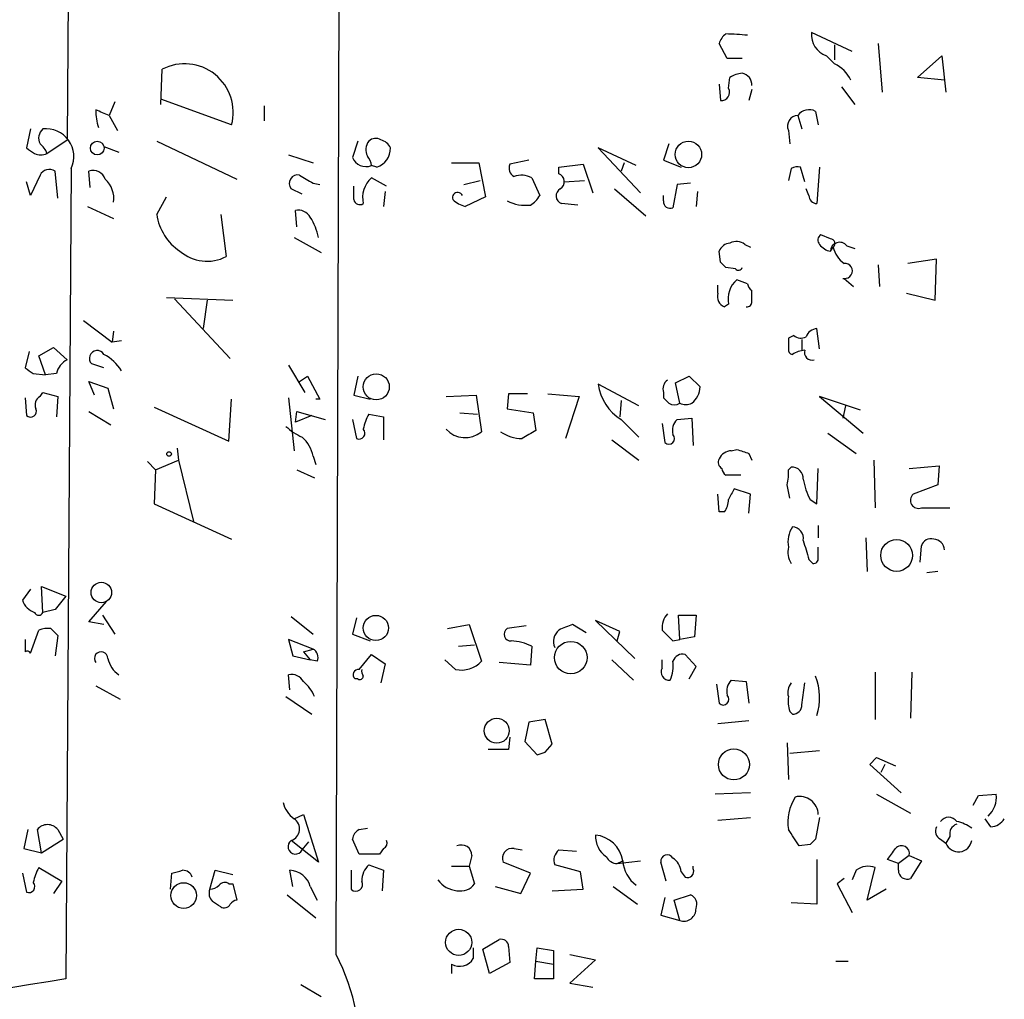
# Model space of a CAD drawing. Extents: x 1 to 733, y 1659 to 2583.
# Drawn here: x 227 to 288, y 2335 to 2396 of the extents above; entities that cross this region are included whole.
import ezdxf

# ---------------------------------------------------------------- set-up
doc = ezdxf.new("R2010")
doc.units = 0
doc.header["$MEASUREMENT"] = 0
doc.layers.add('MAIN', color=5, linetype='CONTINUOUS')

msp = doc.modelspace()

# ---------------------------------------------------------------- linework, layer by layer
at = {"layer": 'MAIN'}
for p, q in [((230.4627, 2495.9378), (229.7853, 2388.3265)), ((246.5493, 2337.5265), (247.0573, 2494.3291)), ((278.7227, 2393.8298), (276.1827, 2395.0151)), ((270.9333, 2393.4065), (270.4253, 2394.3378)), ((277.622, 2394.2531), (277.622, 2393.3218)), ((280.3313, 2394.3378), (280.5853, 2391.2898)), ((271.8647, 2393.4065), (270.9333, 2393.4065)), ((277.114, 2393.5758), (277.622, 2393.0678)), ((282.7867, 2392.2211), (284.3107, 2393.5758)), ((284.3107, 2393.5758), (284.5647, 2391.2898)), ((235.6273, 2390.5278), (235.712, 2392.7291)), ((271.018, 2391.5438), (271.1027, 2392.2211)), ((284.48, 2392.0518), (282.7867, 2392.2211)), ((270.4253, 2391.7978), (270.51, 2390.7818)), ((278.0453, 2391.6285), (278.892, 2390.5278)), ((272.4573, 2391.4591), (272.288, 2390.7818)), ((232.7487, 2390.6971), (232.41, 2389.8505)), ((240.03, 2389.2578), (235.6273, 2390.8665)), ((242.062, 2390.4431), (242.062, 2389.5118)), ((232.41, 2389.8505), (232.918, 2388.9191)), ((275.336, 2389.8505), (275.59, 2389.0038)), ((276.4367, 2390.1045), (276.606, 2389.2578)), ((227.4993, 2389.0038), (227.2453, 2387.8185)), ((274.7433, 2388.9191), (274.828, 2388.0725)), ((228.5153, 2387.4798), (229.7853, 2388.3265)), ((232.0713, 2387.9031), (233.0027, 2387.5645)), ((235.3733, 2388.2418), (240.3687, 2385.8711)), ((247.904, 2388.2418), (247.5653, 2387.2258)), ((265.2607, 2386.7178), (262.89, 2387.8185)), ((262.89, 2387.8185), (265.5147, 2385.0245)), ((267.2927, 2388.0725), (266.954, 2387.0565)), ((243.586, 2387.3951), (245.11, 2386.8871)), ((249.0893, 2386.6331), (248.7507, 2386.7178)), ((253.746, 2386.8871), (255.4393, 2386.8871)), ((255.4393, 2386.8871), (255.8627, 2384.7705)), ((258.572, 2387.0565), (257.3867, 2386.8025)), ((260.4347, 2386.6331), (261.9587, 2386.8025)), ((260.4347, 2386.2098), (260.4347, 2386.6331)), ((261.9587, 2386.8025), (262.5513, 2385.0245)), ((264.4987, 2386.8871), (264.3293, 2386.3791)), ((266.954, 2387.0565), (268.0547, 2386.6331)), ((275.7593, 2385.7018), (275.5053, 2386.6331)), ((276.6907, 2386.6331), (276.5213, 2384.3471)), ((228.092, 2386.1251), (227.4993, 2384.8551)), ((229.1927, 2384.6858), (229.0233, 2386.3791)), ((230.0393, 2386.5485), (229.7007, 2336.0025)), ((231.2247, 2385.3631), (231.14, 2386.3791)), ((274.9127, 2386.5485), (274.7433, 2385.7865)), ((227.4993, 2384.8551), (227.2453, 2385.7018)), ((245.11, 2385.6171), (245.5333, 2385.5325)), ((247.65, 2384.6011), (247.65, 2385.4478)), ((249.682, 2385.4478), (248.7507, 2385.9558)), ((254.508, 2385.5325), (255.524, 2385.7865)), ((258.7413, 2385.9558), (259.2493, 2384.8551)), ((260.7733, 2385.7018), (262.0433, 2385.7865)), ((267.8007, 2385.5325), (267.5467, 2384.0931)), ((268.6473, 2385.6171), (267.8007, 2385.5325)), ((235.3733, 2383.6698), (235.966, 2384.7705)), ((244.4327, 2384.9398), (243.7553, 2385.2785)), ((249.5973, 2385.1091), (249.5127, 2384.1778)), ((255.8627, 2384.7705), (254.5927, 2384.1778)), ((263.906, 2385.2785), (265.8533, 2383.5851)), ((266.954, 2384.5165), (266.954, 2384.8551)), ((269.0707, 2385.1091), (268.986, 2384.1778)), ((276.0133, 2384.8551), (275.844, 2385.2785)), ((231.0553, 2384.1778), (232.664, 2383.4158)), ((261.62, 2384.2625), (260.604, 2384.3471)), ((239.3527, 2383.6698), (239.6913, 2381.0451)), ((244.094, 2382.9078), (244.0093, 2383.9238)), ((277.368, 2382.1458), (276.7753, 2382.3998)), ((243.9247, 2382.2305), (245.618, 2381.2991)), ((272.034, 2381.8071), (272.3727, 2381.6378)), ((278.384, 2381.7225), (278.892, 2381.5531)), ((270.51, 2380.7065), (270.4253, 2381.3838)), ((277.368, 2381.3838), (277.5373, 2381.6378)), ((280.3313, 2380.5371), (280.416, 2379.1825)), ((283.972, 2380.8758), (282.194, 2380.6218)), ((283.8873, 2378.3358), (283.972, 2380.8758)), ((271.4413, 2380.2831), (270.8487, 2380.3678)), ((270.3407, 2378.7591), (270.3407, 2379.2671)), ((272.2033, 2379.3518), (271.526, 2379.6058)), ((278.13, 2379.6905), (278.2147, 2379.6905)), ((278.2147, 2379.6905), (278.8073, 2379.1825)), ((272.4573, 2378.2511), (272.4573, 2378.9285)), ((282.1093, 2378.7591), (283.8873, 2378.3358)), ((235.966, 2378.5051), (240.1147, 2378.3358)), ((236.474, 2378.4205), (239.9453, 2374.6951)), ((238.506, 2378.3358), (238.252, 2376.5578)), ((271.018, 2378.0818), (270.764, 2377.9125)), ((230.8013, 2377.0658), (232.5793, 2375.7111)), ((232.664, 2376.3885), (232.5793, 2375.7111)), ((276.6907, 2375.2878), (276.5213, 2376.5578)), ((233.172, 2375.7958), (232.5793, 2375.7111)), ((275.082, 2376.1345), (274.7433, 2375.9651)), ((275.59, 2375.8805), (275.59, 2375.2031)), ((227.4147, 2375.1185), (227.1607, 2374.1025)), ((228.0073, 2374.8645), (228.9387, 2375.3725)), ((228.9387, 2375.3725), (229.7853, 2374.6105)), ((228.4307, 2373.6791), (228.0073, 2374.8645)), ((232.0713, 2374.1025), (231.3093, 2374.3565)), ((227.6687, 2373.7638), (228.4307, 2373.6791)), ((229.108, 2373.7638), (228.4307, 2373.6791)), ((243.586, 2374.2718), (244.602, 2372.5785)), ((231.4787, 2372.4091), (231.14, 2373.2558)), ((231.14, 2373.2558), (232.3253, 2372.8325)), ((244.2633, 2373.2558), (244.7713, 2373.5945)), ((244.7713, 2373.5945), (245.5333, 2372.1551)), ((247.904, 2373.5945), (247.65, 2372.4091)), ((265.43, 2371.7318), (262.89, 2373.0865)), ((267.716, 2373.1711), (268.5627, 2373.5945)), ((267.97, 2371.9011), (267.716, 2373.1711)), ((268.5627, 2373.5945), (269.24, 2372.9171)), ((228.092, 2372.3245), (228.2613, 2372.5785)), ((228.2613, 2372.5785), (229.1927, 2372.3245)), ((232.3253, 2372.8325), (232.664, 2371.5625)), ((257.302, 2372.4938), (257.2173, 2371.5625)), ((258.4873, 2372.4938), (257.302, 2372.4938)), ((259.7573, 2372.4938), (261.7047, 2372.3245)), ((266.954, 2372.5785), (266.954, 2372.2398)), ((227.1607, 2372.2398), (227.2453, 2371.1391)), ((229.1927, 2372.3245), (229.108, 2371.0545)), ((239.8607, 2369.5305), (240.03, 2372.1551)), ((243.586, 2372.2398), (243.9247, 2368.9378)), ((245.5333, 2372.1551), (245.2793, 2372.1551)), ((247.65, 2372.4091), (248.666, 2372.1551)), ((253.4073, 2372.3245), (255.27, 2372.4091)), ((255.27, 2372.4091), (255.6087, 2370.1231)), ((261.7047, 2372.3245), (260.858, 2369.6998)), ((264.3293, 2372.0705), (264.2447, 2371.0545)), ((279.2307, 2371.4778), (276.6907, 2372.3245)), ((276.6907, 2372.3245), (279.4, 2370.0385)), ((231.14, 2371.3931), (232.4947, 2370.5465)), ((235.204, 2371.6471), (239.8607, 2369.5305)), ((244.0093, 2370.7158), (244.094, 2371.3931)), ((244.094, 2371.3931), (245.872, 2370.8851)), ((254.254, 2371.3085), (255.3547, 2371.2238)), ((257.2173, 2371.5625), (258.826, 2371.3085)), ((258.826, 2371.3085), (258.9953, 2370.2078)), ((278.2993, 2371.7318), (278.13, 2370.9698)), ((245.0253, 2371.1391), (244.0093, 2370.7158)), ((247.5653, 2370.8851), (247.8193, 2369.6998)), ((248.5813, 2371.2238), (249.5127, 2371.0545)), ((249.5127, 2371.0545), (249.5127, 2369.6151)), ((264.3293, 2370.8851), (265.43, 2369.7845)), ((266.8693, 2370.6311), (267.0387, 2369.4458)), ((267.8007, 2370.8851), (268.732, 2370.9698)), ((268.732, 2370.9698), (268.8167, 2369.2765)), ((277.1987, 2370.0385), (278.9767, 2368.7685)), ((263.7367, 2369.6151), (265.43, 2368.3451)), ((236.6433, 2369.1071), (236.728, 2368.3451)), ((271.1873, 2368.9378), (271.526, 2369.0225)), ((234.7807, 2368.2605), (235.2887, 2367.7525)), ((235.2887, 2367.7525), (236.728, 2368.3451)), ((236.728, 2368.3451), (237.6593, 2364.5351)), ((245.11, 2368.5991), (245.2793, 2368.0911)), ((272.288, 2368.7685), (272.4573, 2368.3451)), ((280.0773, 2368.3451), (280.162, 2365.3818)), ((235.2887, 2367.7525), (235.204, 2365.6358)), ((244.094, 2367.7525), (245.1947, 2367.2445)), ((274.7433, 2367.7525), (274.9127, 2367.9218)), ((276.5213, 2365.6358), (276.606, 2367.8371)), ((282.2787, 2367.8371), (284.1413, 2368.0065)), ((284.1413, 2368.0065), (284.0567, 2366.8211)), ((271.78, 2367.4138), (270.8487, 2367.4138)), ((272.3727, 2366.2285), (271.3567, 2366.5671)), ((284.0567, 2366.8211), (282.5327, 2366.2285)), ((270.4253, 2365.1278), (270.3407, 2366.2285)), ((272.288, 2365.0431), (272.3727, 2366.2285)), ((276.098, 2365.8898), (276.5213, 2365.6358)), ((235.204, 2365.6358), (240.03, 2363.4345)), ((270.764, 2365.1278), (270.4253, 2365.1278)), ((283.0407, 2365.3818), (284.8187, 2365.3818)), ((276.606, 2364.2811), (276.606, 2363.5191)), ((279.5693, 2363.5191), (279.654, 2361.4025)), ((276.606, 2362.2491), (276.606, 2362.9265)), ((282.956, 2361.9951), (283.0407, 2363.0111)), ((276.0133, 2362.1645), (276.2673, 2361.9105)), ((284.0567, 2361.4025), (283.3793, 2361.3178)), ((227.4993, 2360.3018), (226.9913, 2359.6245)), ((228.2613, 2358.8625), (228.1767, 2360.4711)), ((228.1767, 2360.4711), (229.7007, 2359.8785)), ((229.0233, 2359.0318), (228.2613, 2358.8625)), ((231.14, 2358.2698), (232.2407, 2359.5398)), ((231.9867, 2358.6931), (232.7487, 2357.5078)), ((243.7553, 2358.6085), (245.11, 2357.5078)), ((247.8193, 2358.5238), (247.5653, 2357.5078)), ((264.2447, 2357.6771), (262.7207, 2358.3545)), ((262.7207, 2358.3545), (265.176, 2355.9838)), ((267.97, 2357.1691), (267.8853, 2358.6931)), ((267.8853, 2358.6931), (268.986, 2358.6931)), ((268.986, 2358.6931), (268.9013, 2357.3385)), ((227.4993, 2356.3225), (228.0073, 2357.7618)), ((228.7693, 2357.8465), (229.1927, 2357.4231)), ((232.0713, 2358.1005), (231.14, 2358.2698)), ((253.492, 2357.8465), (254.8467, 2358.1005)), ((254.8467, 2358.1005), (255.6087, 2355.8145)), ((258.4027, 2358.0158), (257.2173, 2357.8465)), ((262.128, 2357.5925), (261.2813, 2358.1005)), ((229.1927, 2357.4231), (229.0233, 2356.1531)), ((245.11, 2356.5765), (243.586, 2357.1691)), ((243.586, 2357.1691), (243.84, 2356.1531)), ((247.5653, 2357.5078), (248.666, 2357.0845)), ((264.0753, 2357.0845), (264.2447, 2357.6771)), ((267.5467, 2357.0845), (267.97, 2357.1691)), ((268.9013, 2357.3385), (267.97, 2357.1691)), ((244.5173, 2356.4071), (245.11, 2356.5765)), ((254.1693, 2356.7458), (255.1853, 2356.8305)), ((258.7413, 2356.7458), (258.6567, 2355.5605)), ((243.84, 2356.1531), (244.9407, 2355.8991)), ((244.5173, 2356.4071), (244.9407, 2355.8991)), ((245.364, 2355.8145), (244.9407, 2355.8991)), ((247.9887, 2355.3065), (248.7507, 2356.2378)), ((248.7507, 2356.2378), (249.5973, 2355.6451)), ((254, 2355.3065), (253.3227, 2355.8991)), ((263.7367, 2355.8991), (265.0913, 2354.6291)), ((266.8693, 2355.3911), (266.8693, 2355.8991)), ((268.986, 2355.4758), (268.3087, 2356.2378)), ((249.5973, 2355.6451), (249.3433, 2354.4598)), ((258.6567, 2355.5605), (256.7093, 2355.7298)), ((268.5627, 2354.7138), (268.986, 2355.4758)), ((243.6707, 2354.0365), (243.586, 2354.9678)), ((247.904, 2354.7138), (247.7347, 2354.7138)), ((280.162, 2355.1371), (280.162, 2352.1738)), ((282.448, 2355.1371), (282.3633, 2352.2585)), ((231.5633, 2354.2905), (233.0873, 2353.4438)), ((270.256, 2354.3751), (270.4253, 2353.1898)), ((271.1873, 2354.6291), (272.1187, 2354.5445)), ((272.1187, 2354.5445), (272.288, 2353.1898)), ((275.59, 2353.1051), (275.7593, 2354.4598)), ((243.4167, 2353.6131), (245.0253, 2352.5125)), ((274.828, 2352.6818), (274.9973, 2352.5125)), ((258.572, 2352.0045), (258.318, 2350.8191)), ((259.588, 2352.1738), (258.572, 2352.0045)), ((260.0113, 2350.6498), (259.588, 2352.1738)), ((272.288, 2352.0891), (270.3407, 2351.9198)), ((257.3867, 2351.0731), (257.302, 2350.3111)), ((258.318, 2350.8191), (259.08, 2349.9725)), ((259.588, 2350.1418), (260.0113, 2350.6498)), ((274.6587, 2350.7345), (274.7433, 2348.4485)), ((257.302, 2350.3111), (256.032, 2350.3111)), ((276.6907, 2350.2265), (274.828, 2350.0571)), ((280.2467, 2349.8031), (279.8233, 2349.3798)), ((280.2467, 2349.8031), (279.8233, 2349.3798)), ((280.2467, 2349.8031), (281.432, 2349.2951)), ((279.8233, 2349.3798), (281.7707, 2347.6018)), ((280.7547, 2349.3798), (280.5007, 2348.8718)), ((272.3727, 2347.6018), (270.1713, 2347.5171)), ((280.2467, 2347.5171), (282.3633, 2346.3318)), ((286.258, 2346.8398), (286.5967, 2347.4325)), ((286.5967, 2347.4325), (287.6973, 2347.5171)), ((243.9247, 2345.9931), (244.5173, 2346.2471)), ((244.5173, 2346.2471), (245.4487, 2343.2838)), ((270.3407, 2345.9085), (272.3727, 2346.0778)), ((276.6907, 2346.0778), (276.4367, 2344.7231)), ((287.3587, 2345.4851), (287.02, 2345.9931)), ((227.33, 2345.3158), (227.076, 2344.1305)), ((228.1767, 2343.8765), (227.9227, 2345.3158)), ((229.1927, 2345.3158), (229.5313, 2344.7231)), ((247.9887, 2345.3158), (248.4967, 2345.4005)), ((284.8187, 2344.8925), (284.5647, 2344.4691)), ((228.1767, 2343.8765), (229.5313, 2344.7231)), ((245.4487, 2343.2838), (243.7553, 2344.6385)), ((244.4327, 2344.0458), (244.856, 2344.5538)), ((247.9887, 2343.7918), (247.5653, 2344.7231)), ((276.098, 2344.3845), (275.4207, 2344.2998)), ((284.226, 2344.7231), (284.5647, 2344.4691)), ((227.076, 2344.1305), (228.1767, 2343.8765)), ((249.2587, 2343.7918), (247.9887, 2343.7918)), ((249.5127, 2344.1305), (249.2587, 2343.7918)), ((255.016, 2343.7071), (254.8467, 2343.0298)), ((257.6407, 2344.1305), (258.1487, 2344.0458)), ((260.4347, 2344.0458), (261.5353, 2343.9611)), ((282.2787, 2343.7071), (281.6013, 2343.1991)), ((282.2787, 2343.7071), (283.0407, 2343.3685)), ((248.5813, 2343.1145), (249.5127, 2342.7758)), ((253.746, 2343.0298), (254.8467, 2343.0298)), ((254.8467, 2343.0298), (255.1853, 2341.9291)), ((258.6567, 2342.6065), (256.9633, 2343.2838)), ((261.7893, 2342.6911), (260.1807, 2343.1145)), ((264.0753, 2343.1991), (265.5147, 2343.3685)), ((264.0753, 2343.1991), (264.414, 2343.3685)), ((267.1233, 2342.0985), (266.7847, 2343.2838)), ((268.8167, 2342.8605), (268.8167, 2343.0298)), ((276.5213, 2343.4531), (276.5213, 2340.6591)), ((281.6013, 2343.1991), (280.924, 2343.4531)), ((281.6013, 2342.7758), (281.6013, 2343.1991)), ((283.0407, 2343.3685), (282.3633, 2342.2678)), ((226.9913, 2342.6065), (227.2453, 2341.4211)), ((228.0073, 2342.9451), (229.4467, 2342.0985)), ((236.22, 2341.5905), (236.3047, 2342.6065)), ((238.6753, 2341.5905), (239.014, 2342.7758)), ((239.014, 2342.7758), (240.1147, 2342.5218)), ((243.84, 2341.7598), (243.6707, 2342.7758)), ((247.4807, 2342.7758), (247.4807, 2341.5905)), ((249.5127, 2342.7758), (249.428, 2341.5058)), ((258.064, 2341.3365), (258.6567, 2342.6065)), ((261.9587, 2341.5905), (261.7893, 2342.6911)), ((268.0547, 2342.6911), (268.3087, 2342.3525)), ((278.9767, 2342.7758), (278.7227, 2342.1831)), ((279.654, 2340.9131), (280.162, 2342.9451)), ((229.4467, 2342.0985), (228.9387, 2341.3365)), ((239.8607, 2341.9291), (240.1147, 2341.9291)), ((240.1147, 2341.9291), (240.3687, 2340.9131)), ((278.2147, 2342.2678), (277.7913, 2341.9291)), ((277.7913, 2341.9291), (278.7227, 2340.1511)), ((243.5013, 2341.2518), (245.2793, 2339.8125)), ((244.9407, 2341.7598), (245.364, 2340.9131)), ((256.4553, 2341.7598), (258.064, 2341.3365)), ((260.0113, 2341.5058), (261.9587, 2341.5905)), ((263.8213, 2341.7598), (265.3453, 2340.6591)), ((267.6313, 2340.9131), (268.6473, 2341.2518)), ((280.8393, 2341.5905), (279.654, 2340.9131)), ((267.0387, 2341.0825), (266.7847, 2339.9818)), ((267.97, 2339.6431), (267.6313, 2340.9131)), ((276.5213, 2340.6591), (274.9127, 2340.7438)), ((266.7847, 2339.9818), (267.97, 2339.6431)), ((255.6933, 2337.8651), (256.7093, 2338.4578)), ((255.1007, 2337.9498), (255.1007, 2337.2725)), ((256.1167, 2336.3411), (255.6933, 2337.8651)), ((257.302, 2338.0345), (257.3867, 2337.0185)), ((258.9953, 2337.1031), (259.08, 2337.9498)), ((259.08, 2337.9498), (260.096, 2337.7805)), ((260.096, 2337.7805), (260.096, 2336.0025)), ((261.112, 2337.5265), (262.7207, 2337.1878)), ((253.746, 2336.9338), (253.746, 2336.3411)), ((257.3867, 2337.0185), (256.1167, 2336.3411)), ((258.9107, 2336.0025), (258.9953, 2337.1031)), ((258.9953, 2337.1031), (260.096, 2336.9338)), ((262.7207, 2337.1878), (261.112, 2335.7485)), ((277.7067, 2337.1031), (278.4687, 2337.1031)), ((244.348, 2335.6638), (245.618, 2334.9018)), ((260.096, 2336.0025), (258.9107, 2336.0025)), ((261.112, 2335.7485), (262.5513, 2335.4945))]:
    msp.add_line(p, q, dxfattribs=at)
for centre, radius in [((231.6539, 2387.8129), 0.4249), ((268.5093, 2387.4163), 0.827), ((249.0529, 2372.9228), 0.8128), ((236.1353, 2368.7403), 0.1411), ((281.4929, 2362.4106), 0.9908), ((231.9115, 2360.1006), 0.6385), ((249.0273, 2357.8887), 0.7863), ((261.1772, 2356.0391), 1.0138), ((256.5638, 2351.4832), 0.7782), ((271.3452, 2349.3765), 0.9652), ((237.0437, 2341.2048), 0.8001), ((254.1874, 2338.2831), 0.8144)]:
    msp.add_circle(centre, radius, dxfattribs=at)
for centre, radius, start, end in [((271.526, 2393.9991), 1.1516, 126.024081, 162.896174), ((270.4836, 2378.2168), 16.7177, 84.095704, 88.74861), ((277.5735, 2394.8941), 1.3961, 175.027771, 250.783746), ((237.1089, 2390.0454), 3.0255, 344.910482, 117.497551), ((276.6904, 2391.1202), 2.1589, 25.563296, 64.436704), ((271.9487, 2390.953), 1.5244, 93.158773, 123.708831), ((271.7478, 2391.7727), 0.7121, 355.198266, 80.550906), ((270.5608, 2391.2983), 0.519, 264.38278, 28.234203), ((147.328, 2178.3232), 227.9972, 68.088675, 68.317834), ((235.2232, 2390.1891), 3.6599, 180, 197.50074), ((275.3501, 2389.1872), 0.6634, 91.217773, 203.837087), ((276.0283, 2389.3622), 0.8472, 61.181207, 144.803533), ((228.7754, 2388.4293), 0.7709, 131.824251, 207.568855), ((228.4613, 2387.2772), 1.7381, 335.213118, 96.607386), ((312.1665, 2514.6375), 152.6259, 236.192738, 236.421942), ((227.4154, 2387.1418), 1.1507, 17.082228, 53.983609), ((249.3101, 2387.7061), 0.9045, 143.68248, 205.936137), ((249.0167, 2387.7944), 0.6243, 58.458631, 134.22122), ((248.6978, 2387.8078), 1.2382, 288.432022, 0.495114), ((249.1313, 2387.4794), 0.8732, 22.850523, 75.949434), ((228.1343, 2388.2839), 0.8898, 244.647392, 295.352608), ((248.4207, 2387.5848), 0.9277, 202.767145, 290.837968), ((247.7932, 2386.6582), 0.9594, 3.561805, 42.837328), ((257.8948, 2386.5485), 0.5681, 153.43946, 243.425927), ((275.3358, 2385.7023), 0.9461, 79.679445, 116.565051), ((228.6715, 2385.8348), 0.6481, 57.12401, 153.391462), ((231.387, 2385.6031), 0.8144, 19.213678, 107.656219), ((244.1504, 2385.6171), 0.5203, 77.469998, 220.596517), ((371.6887, 2597.5495), 246.8552, 238.922647, 239.151826), ((258.1016, 2384.8365), 1.2892, 60.25126, 110.947211), ((260.262, 2385.7246), 0.515, 299.975338, 70.40754), ((231.1219, 2384.6968), 1.5647, 350.249323, 48.632541), ((249.847, 2384.725), 1.6483, 131.692141, 193.254652), ((254.127, 2384.7282), 0.3224, 23.184586, 203.217258), ((257.9364, 2385.5754), 1.4975, 298.750617, 331.249383), ((260.7766, 2384.8323), 0.515, 119.96978, 250.418022), ((276.5639, 2384.8977), 0.5522, 184.424169, 265.575831), ((248.031, 2384.6717), 0.3875, 190.497939, 303.11188), ((254.9983, 2385.8054), 1.6774, 225.886457, 256.006836), ((258.3601, 2386.787), 2.5419, 243.282733, 276.700882), ((267.3774, 2384.4826), 0.4247, 175.422314, 293.492649), ((238.6074, 2384.11), 3.2639, 187.751014, 236.642466), ((244.1929, 2383.0914), 0.8524, 28.681808, 102.438404), ((241.7652, 2381.4937), 3.7565, 11.311428, 32.291391), ((276.9306, 2382.0752), 0.3598, 115.568084, 228.177331), ((271.1813, 2381.0814), 0.8142, 95.539741, 158.198591), ((271.4986, 2381.0829), 0.9006, 53.524537, 116.078517), ((277.5235, 2382.3861), 1.0143, 214.808763, 261.181257), ((277.362, 2381.8616), 0.2843, 308.071195, 88.790557), ((277.9365, 2381.3716), 0.5686, 38.101204, 178.770622), ((238.5032, 2383.3494), 2.5926, 229.303062, 297.275689), ((279.1465, 2381.9769), 1.6445, 191.899604, 235.486632), ((186.0044, 2295.8622), 119.7487, 44.885409, 45.114591), ((278.2711, 2380.1561), 0.4691, 263.093183, 96.905348), ((271.6318, 2380.4313), 0.2414, 217.88123, 344.749045), ((272.5739, 2378.4098), 1.5901, 131.223889, 191.904247), ((272.7542, 2379.3945), 0.5525, 184.432108, 237.497791), ((271.018, 2378.5686), 0.7036, 164.290627, 248.83678), ((272.1611, 2378.2087), 0.2992, 261.85365, 8.14635), ((276.5998, 2375.7477), 0.8139, 95.534773, 158.212969), ((444.0932, 2375.6264), 169.3502, 179.885409, 180.114558), ((275.5216, 2376.6194), 0.6545, 227.805219, 299.510349), ((231.6503, 2374.7042), 0.487, 30.187001, 225.557383), ((230.7428, 2372.4056), 2.8695, 32.162003, 62.421405), ((275.0398, 2375.2456), 0.2995, 171.899659, 261.842846), ((275.8433, 2373.681), 1.5244, 93.158773, 123.708831), ((276.2249, 2375.0761), 0.4826, 164.742799, 285.268654), ((230.3643, 2373.4531), 1.2941, 116.576931, 166.108716), ((312.0819, 2500.9215), 152.6259, 236.192738, 236.421942), ((265.909, 2373.4892), 3.0457, 187.597751, 238.758148), ((267.5891, 2372.7901), 0.6695, 124.698943, 198.426829), ((267.8567, 2372.9737), 1.3845, 309.216318, 357.656956), ((228.3461, 2371.8165), 0.5681, 116.574073, 206.56054), ((351.8233, 2456.7704), 119.7841, 224.885442, 225.114558), ((267.6314, 2372.494), 0.6828, 240.262404, 299.730309), ((268.351, 2372.7062), 0.8907, 244.674936, 295.325064), ((227.4993, 2371.4101), 0.3714, 226.854644, 24.225635), ((251.4652, 2369.6481), 3.2863, 151.348771, 168.691777), ((268.4497, 2370.2078), 0.938, 133.777634, 195.710475), ((246.0817, 2373.3588), 3.9363, 227.388515, 245.233806), ((247.9717, 2370.0385), 0.3714, 245.774365, 43.145356), ((254.5946, 2371.3335), 1.5791, 221.243612, 309.957023), ((258.2179, 2372.3007), 2.6018, 236.819929, 268.475938), ((385.5719, 2158.304), 246.8296, 120.851159, 121.080342), ((243.073, 2368.2214), 2.0717, 10.50447, 48.980841), ((267.2927, 2369.6998), 0.3592, 225, 45), ((271.1957, 2368.0998), 0.8381, 90.574306, 156.812181), ((335.4069, 2559.3953), 200.8048, 251.450469, 251.679652), ((270.8065, 2368.2182), 0.436, 150.965819, 240.936461), ((271.1449, 2367.8794), 0.5518, 184.396316, 237.536771), ((272.3719, 2367.4984), 2.385, 343.501866, 6.116015), ((274.9551, 2367.2022), 0.7208, 356.627938, 93.372062), ((279.8246, 2367.8374), 4.2049, 189.27348, 207.59252), ((440.5422, 2281.5385), 189.3505, 153.316988, 153.54613), ((63.0982, 2324.0738), 215.836, 11.194029, 11.423217), ((269.4934, 2365.9747), 1.527, 326.315136, 356.812677), ((282.8524, 2365.8446), 0.4996, 129.786482, 292.139993), ((276.4848, 2363.2386), 1.7692, 147.219826, 190.160309), ((274.9478, 2363.4626), 0.7356, 351.179222, 86.141365), ((572.1456, 2447.4005), 308.155, 195.828248, 196.057449), ((283.6434, 2362.8238), 0.6311, 75.380272, 162.736416), ((283.7604, 2362.7149), 0.7208, 3.356192, 86.635873), ((276.0985, 2362.6303), 1.3872, 167.671, 211.258436), ((276.3097, 2362.2068), 0.2993, 261.856362, 8.124688), ((228.0918, 2359.963), 1.1514, 197.097241, 252.902759), ((441.0216, 2190.1175), 271.0633, 141.223946, 141.453146), ((228.0073, 2358.9471), 0.2677, 198.421413, 341.578587), ((268.2456, 2357.8675), 1.3803, 138.739101, 184.391702), ((228.5579, 2356.2783), 1.5824, 82.322568, 110.362373), ((257.429, 2357.4937), 0.4114, 120.966145, 275.901842), ((261.0412, 2357.0422), 0.9411, 130.125173, 203.887693), ((345.5295, 2146.2899), 227.9506, 111.690314, 111.919506), ((436.5454, 2526.7855), 239.4974, 224.889638, 225.118804), ((417.6605, 2356.7881), 190.5002, 179.885408, 180.114592), ((244.8559, 2356.0685), 0.568, 333.43946, 63.425927), ((257.3381, 2354.0348), 3.0526, 62.634143, 87.499115), ((227.2877, 2356.1954), 0.2469, 30.991622, 120.959776), ((231.902, 2355.9838), 0.4233, 0, 216.867191), ((233.9345, 2356.3229), 1.6446, 191.899604, 235.486632), ((268.1494, 2355.627), 0.6312, 75.382563, 162.719079), ((247.9425, 2354.9755), 0.3342, 82.054159, 231.549055), ((248.624, 2355.1795), 0.483, 164.755285, 217.859376), ((254.3736, 2356.9244), 1.6605, 256.997366, 318.056131), ((267.3265, 2355.1456), 0.519, 151.765797, 275.61722), ((265.3874, 2355.5183), 2.1795, 335.922204, 7.810749), ((243.7695, 2354.1354), 0.8524, 28.681808, 102.43184), ((248.031, 2354.8831), 0.2117, 233.124688, 0), ((273.0749, 2353.5382), 3.6208, 342.141513, 21.804054), ((243.1496, 2352.8378), 2.1871, 20.761781, 51.292324), ((271.8369, 2353.9516), 0.9386, 133.795632, 195.688804), ((275.675, 2353.867), 0.9657, 142.1297, 195.24367), ((270.6793, 2353.4438), 0.3592, 225, 45), ((277.1171, 2353.3595), 2.3873, 173.902053, 196.491663), ((275.0116, 2353.0909), 0.5786, 268.583744, 1.406357), ((217.0065, 2477.0646), 133.8752, 288.316987, 288.546157), ((277.7995, 2345.7391), 3.0854, 148.574132, 187.885601), ((275.4484, 2346.2248), 1.1578, 1.103609, 104.081853), ((286.203, 2347.3049), 1.5093, 310.805942, 8.082321), ((244.8565, 2347.3482), 1.6445, 191.899604, 235.486632), ((284.734, 2345.4568), 0.6267, 35.845888, 144.154112), ((228.5577, 2344.822), 0.8044, 37.869986, 142.130014), ((243.5109, 2345.357), 0.7589, 288.785896, 56.954925), ((284.4801, 2345.2311), 0.5681, 153.43946, 243.425927), ((285.4295, 2345.0518), 0.6312, 107.280921, 194.617437), ((284.7559, 2343.5182), 2.3563, 53.019707, 78.094435), ((287.274, 2346.5857), 1.1039, 274.400696, 327.530798), ((248.3456, 2344.6133), 0.788, 116.932514, 171.990208), ((264.2448, 2344.8925), 1.5264, 176.822877, 236.305768), ((262.5314, 2343.0823), 1.9042, 8.644135, 84.294796), ((21.082, 2175.4578), 305.2799, 33.578079, 33.807262), ((244.016, 2344.253), 0.4654, 124.069097, 333.561587), ((249.3432, 2344.4692), 0.3787, 296.585347, 26.55152), ((254.3528, 2343.693), 0.6634, 1.217957, 113.837087), ((360.9048, 2259.8914), 119.7133, 134.876948, 135.106165), ((281.8081, 2343.8243), 0.485, 346.015333, 140.849408), ((285.3468, 2344.765), 0.8362, 200.723654, 351.298122), ((257.5138, 2343.5377), 0.6062, 77.917125, 204.759958), ((260.9282, 2343.4109), 0.8041, 127.857486, 201.629402), ((264.0895, 2343.9752), 0.7763, 207.023883, 268.951798), ((267.1939, 2343.3261), 0.4114, 30.966145, 185.901842), ((111.828, 2470.7918), 211.6804, 323.018218, 323.247401), ((249.4985, 2342.1362), 1.341, 133.153753, 181.610952), ((266.5103, 2343.536), 2.103, 184.568381, 233.544769), ((266.9537, 2342.6063), 1.1042, 4.404277, 57.518859), ((279.7174, 2341.8239), 1.2061, 68.369722, 127.887483), ((230.8912, 2341.3694), 3.2863, 151.348771, 168.691777), ((194.3139, 2512.0338), 174.5533, 283.919686, 284.148845), ((237.0177, 2342.1992), 0.5777, 15.388205, 93.542927), ((243.5907, 2341.374), 1.4041, 15.948759, 86.733702), ((268.4569, 2342.7123), 0.3891, 247.613458, 22.386542), ((282.1517, 2342.7758), 0.5503, 180, 292.613458), ((227.3977, 2341.7598), 0.3714, 245.774365, 43.145356), ((238.6166, 2342.546), 0.9573, 273.51548, 312.879217), ((239.6028, 2341.6174), 0.4046, 50.395708, 145.850351), ((247.777, 2341.9009), 0.4291, 226.331342, 27.412843), ((254.2297, 2343.1356), 1.6362, 215.600773, 264.915897), ((254.2901, 2342.6143), 1.1273, 259.502415, 322.568995), ((239.3312, 2341.3365), 0.7034, 158.830898, 226.238479), ((268.3933, 2340.6591), 0.6448, 336.802576, 66.802576), ((154.416, 2213.6476), 152.6538, 56.192749, 56.421911), ((239.5644, 2340.8707), 0.4357, 240.93518, 330.946673), ((240.4108, 2340.363), 0.5517, 94.376403, 147.539959), ((268.2099, 2340.3815), 0.7765, 252.001453, 1.741739), ((256.8411, 2338.0157), 0.4613, 2.335786, 106.600508), ((235.0917, 2331.5328), 12.9307, 254.554611, 27.614967), ((254.254, 2337.7806), 0.9875, 239.040224, 329.032263), ((3051.8863, -15322.6607), 17882.7603, 99.08015137, 99.30933486)]:
    msp.add_arc(centre, radius, start, end, dxfattribs=at)

doc.saveas('drawing.dxf')
